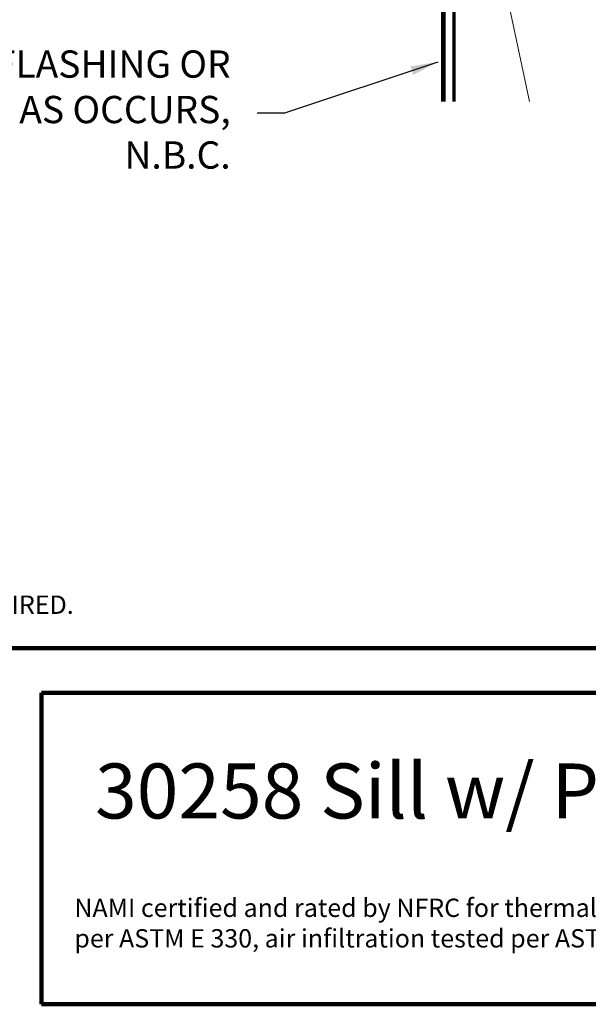
# Model space of a CAD drawing. Extents: x 1.1 to 8.9, y 2 to 12.
# Drawn here: x 3 to 5, y 2 to 5.3 of the extents above; entities that cross this region are included whole.
import ezdxf

# ---------------------------------------------------------------- set-up
doc = ezdxf.new("R2010")
doc.units = 0
doc.header["$LTSCALE"] = 0.25
doc.header["$MEASUREMENT"] = 0
for name, color, linetype, lineweight in [('Border', 7, 'CONTINUOUS', 100), ('DIM', 3, 'CONTINUOUS', 18), ('DOUBLE', 7, 'CONTINUOUS', 70), ('TXT', 3, 'CONTINUOUS', 18)]:
    doc.layers.add(name, color=color, linetype=linetype, lineweight=lineweight)
doc.styles.add('FENTRON', font='romans')
doc.dimstyles.new('STANDARD$7', dxfattribs={"dimtxt": 0.093, "dimasz": 0.093, "dimexe": 0.063, "dimexo": 0.094, "dimgap": 0.09, "dimtad": 0, "dimtoh": 1, "dimdec": 4, "dimzin": 3, "dimdsep": 46, "dimlunit": 5, "dimtxsty": 'FENTRON', "dimcen": 0.09, "dimclrd": 256, "dimclrt": 256, "dimadec": 0, "dimazin": 0, "dimtfac": 1, "dimtdec": 4, "dimtofl": 0, "dimtmove": 0, "dimatfit": 3, "dimfxl": 1, "dimtolj": 1, "dimtzin": 0, "dimarcsym": 0})

msp = doc.modelspace()

# ---------------------------------------------------------------- linework, layer by layer
at = {"layer": 'Border'}
for p, q in [((1.1099, 3.2056), (8.8599, 3.2056)), ((3.1217, 3.0537), (8.8599, 3.0537)), ((3.1217, 1.9912), (3.1217, 3.0537)), ((3.1217, 1.9912), (8.8599, 1.9912))]:
    msp.add_line(p, q, dxfattribs=at)
at = {"layer": 'DOUBLE'}
msp.add_line((4.527, 6.2911), (4.527, 5.0691), dxfattribs=at)
at = {"layer": 'TXT'}
msp.add_line((4.527, 6.2911), (4.7842, 5.0691), dxfattribs=at)
at = {"layer": 'TXT', "const_width": 0.015}
msp.add_lwpolyline([(4.491, 6.2457), (4.491, 5.0691)], dxfattribs=at)

# ---------------------------------------------------------------- texts
at = {"layer": 'DIM', "insert": (3.7663, 5.03), "char_height": 0.093, "attachment_point": 6, "style": 'FENTRON'}
msp.add_mtext('CURB FLASHING OR\\PSIDING AS OCCURS,\\PN.B.C.', dxfattribs=at)
at = {"layer": 'DOUBLE', "style": 'FENTRON'}
msp.add_text('30258 Sill w/ Plumb Flat Curb', height=0.1875, dxfattribs=at).set_placement((3.3042, 2.6248))
at = {"layer": 'TXT', "style": 'FENTRON'}
msp.add_text('ACTUAL DESIGN AND MAKE-UP VARY AS REQUIRED.', height=0.0625, dxfattribs=at).set_placement((1.2076, 3.3225))
at = {"layer": 'TXT', "insert": (3.2337, 2.3516), "char_height": 0.0625, "width": 5.510883, "attachment_point": 1, "style": 'FENTRON'}
msp.add_mtext('NAMI certified and rated by NFRC for thermal performance. Compliant to International Building Code; structural deflection limited to L/175 per ASTM E 330, air infiltration tested per ASTM E 283 at 6.24 psf, water penetration tested per ASTM E 331 at 30.00 psf. ', dxfattribs=at)

# ---------------------------------------------------------------- leaders
at = {"layer": 'DIM', "annotation_type": 0, "has_hookline": 1, "hookline_direction": 1, "text_width": 1.3729}
msp.add_leader([(4.4717, 5.2041), (3.9493, 5.03), (3.8563, 5.03)], dimstyle='STANDARD$7', dxfattribs=at)

doc.saveas('drawing.dxf')
